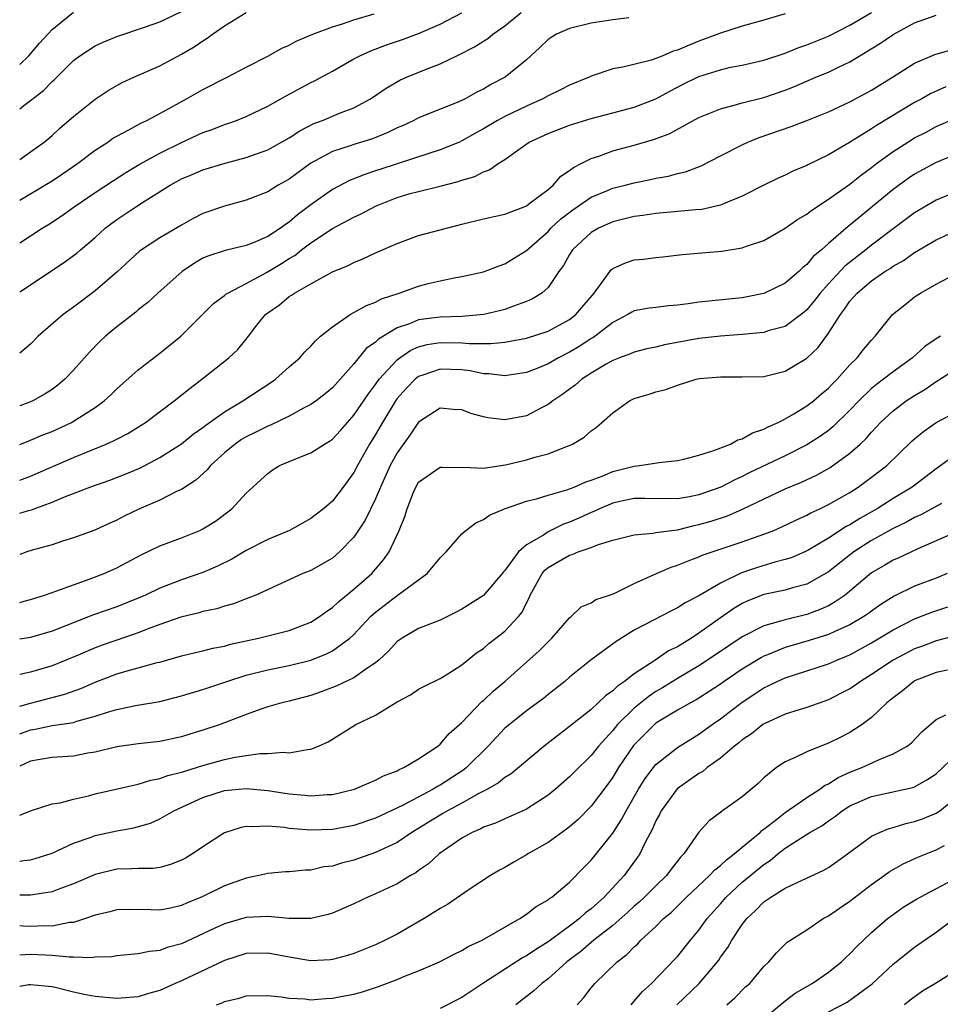
# Model space of a CAD drawing. Units: inches. Extents: x 2589000 to 2592000, y 1521000 to 1524000.
# Drawn here: x 2589000 to 2589085, y 1522309 to 1522400 of the extents above; entities that cross this region are included whole.
import ezdxf

# ---------------------------------------------------------------- set-up
doc = ezdxf.new("R2010")
doc.units = ezdxf.units.IN
doc.header["$MEASUREMENT"] = 0
doc.layers.add('LD25891521_2ft', color=133, linetype='Continuous')

msp = doc.modelspace()

# ---------------------------------------------------------------- linework, layer by layer
at = {"layer": 'LD25891521_2ft'}
for points, elevation in [([(2589000, 1522392.091), (2589000.387, 1522392.387), (2589001, 1522392.836), (2589002.213, 1522393.788), (2589003, 1522394.604), (2589003.215, 1522394.785), (2589005, 1522396.565), (2589005.575, 1522397), (2589007, 1522397.929), (2589007.739, 1522398.261), (2589009, 1522398.794), (2589011.675, 1522399.675), (2589013, 1522400.154), (2589015, 1522401.114)], 8134), ([(2589000, 1522396.176), (2589000.855, 1522397), (2589001.839, 1522398.161), (2589003, 1522399.446), (2589005, 1522401.023)], 8132), ([(2589000, 1522387.391), (2589001, 1522388.076), (2589002.283, 1522389), (2589003, 1522389.592), (2589003.73, 1522390.27), (2589005, 1522391.365), (2589007, 1522392.982), (2589008.21, 1522393.79), (2589009, 1522394.243), (2589009.496, 1522394.504), (2589010.575, 1522395), (2589013, 1522396.062), (2589015, 1522397.136), (2589016.187, 1522397.813), (2589017, 1522398.395), (2589017.385, 1522398.615), (2589017.872, 1522399), (2589019, 1522399.762), (2589021, 1522401.013)], 8136), ([(2589000, 1522360.959), (2589001, 1522361.345), (2589002.16, 1522361.84), (2589003, 1522362.175), (2589004.804, 1522363), (2589005, 1522363.106), (2589007, 1522364.395), (2589007.843, 1522365), (2589008.452, 1522365.548), (2589009, 1522366.106), (2589011, 1522367.894), (2589013, 1522369.426), (2589014.943, 1522371), (2589017.984, 1522374.016), (2589019, 1522374.768), (2589019.117, 1522374.883), (2589019.292, 1522375), (2589021, 1522375.881), (2589022.899, 1522376.899), (2589024.269, 1522377.731), (2589025, 1522378.203), (2589025.507, 1522378.493), (2589026.136, 1522379), (2589027, 1522379.649), (2589029, 1522380.974), (2589031, 1522382.03), (2589031.668, 1522382.332), (2589033, 1522383.056), (2589035, 1522383.86), (2589036.212, 1522384.212), (2589037, 1522384.419), (2589039, 1522384.906), (2589040.663, 1522385.337), (2589041, 1522385.467), (2589042.204, 1522385.797), (2589043, 1522386.227), (2589043.581, 1522386.419), (2589044.38, 1522387), (2589045, 1522387.387), (2589046.409, 1522388.409), (2589047.265, 1522389), (2589049, 1522389.786), (2589051, 1522390.552), (2589053, 1522391.183), (2589055, 1522391.716), (2589057, 1522392.222), (2589059, 1522392.989), (2589060.28, 1522393.72), (2589061.602, 1522394.398), (2589063, 1522395.084), (2589065, 1522395.707), (2589065.926, 1522395.926), (2589067, 1522396.136), (2589069, 1522396.579), (2589071, 1522397.233), (2589072.253, 1522397.747), (2589073, 1522397.994), (2589075, 1522398.804), (2589077, 1522399.84), (2589079, 1522401.012)], 8148), ([(2589000, 1522375.097), (2589004.152, 1522377.848), (2589005, 1522378.468), (2589005.299, 1522378.7), (2589005.631, 1522379), (2589007, 1522380.158), (2589007.94, 1522381), (2589008.533, 1522381.467), (2589009, 1522381.802), (2589010.778, 1522383), (2589011.393, 1522383.393), (2589013.969, 1522385), (2589015, 1522385.577), (2589016.004, 1522385.996), (2589017, 1522386.436), (2589019.047, 1522387.047), (2589021, 1522387.56), (2589023, 1522388.284), (2589025, 1522389.389), (2589025.966, 1522390.034), (2589027.293, 1522390.707), (2589028.094, 1522391), (2589029.661, 1522391.661), (2589031, 1522392.175), (2589032.521, 1522393), (2589033.995, 1522394.005), (2589035.27, 1522394.73), (2589035.86, 1522395), (2589037.787, 1522395.787), (2589039, 1522396.239), (2589040.531, 1522397), (2589040.855, 1522397.145), (2589042.179, 1522397.821), (2589043, 1522398.354), (2589043.403, 1522398.597), (2589043.893, 1522399), (2589045, 1522399.764), (2589046.52, 1522401)], 8142), ([(2589000, 1522379.659), (2589001, 1522380.288), (2589002.092, 1522381), (2589002.661, 1522381.339), (2589003.861, 1522382.139), (2589005.059, 1522383), (2589007, 1522384.318), (2589008.617, 1522385.383), (2589009.838, 1522386.162), (2589011.093, 1522386.907), (2589013, 1522387.964), (2589015, 1522388.964), (2589017, 1522389.879), (2589017.839, 1522390.161), (2589019, 1522390.613), (2589019.297, 1522390.703), (2589020.117, 1522391), (2589021, 1522391.353), (2589023, 1522392.31), (2589024.711, 1522393.289), (2589027, 1522394.511), (2589027.336, 1522394.664), (2589029, 1522395.576), (2589031, 1522396.713), (2589031.533, 1522397), (2589032.551, 1522397.449), (2589034.004, 1522397.996), (2589035.496, 1522398.504), (2589037, 1522399.05), (2589039, 1522399.917), (2589041, 1522400.969)], 8140), ([(2589071, 1522400.886), (2589069, 1522400.29), (2589067, 1522399.727), (2589065, 1522399.095), (2589063, 1522398.356), (2589061.871, 1522397.871), (2589061, 1522397.523), (2589060.592, 1522397.408), (2589059.657, 1522397), (2589059, 1522396.73), (2589058.583, 1522396.582), (2589055.928, 1522395.928), (2589055, 1522395.786), (2589053, 1522395.097), (2589052.809, 1522395), (2589051, 1522394.277), (2589050.163, 1522393.837), (2589049, 1522393.281), (2589048.515, 1522393), (2589047, 1522392.334), (2589045, 1522391.369), (2589044.321, 1522391), (2589043, 1522390.223), (2589042.207, 1522389.793), (2589041, 1522389.099), (2589040.774, 1522389), (2589039, 1522388.273), (2589037.95, 1522387.95), (2589033.503, 1522386.497), (2589033, 1522386.318), (2589031.998, 1522386.002), (2589030.577, 1522385.423), (2589029, 1522384.606), (2589027, 1522383.165), (2589025.763, 1522382.237), (2589025, 1522381.576), (2589024.638, 1522381.362), (2589024.177, 1522381), (2589023, 1522380.23), (2589021.654, 1522379.654), (2589021, 1522379.403), (2589019.053, 1522378.947), (2589017.55, 1522378.45), (2589017, 1522378.219), (2589016.217, 1522377.783), (2589015.055, 1522377), (2589012.823, 1522375), (2589011.885, 1522374.114), (2589011, 1522373.432), (2589010.767, 1522373.233), (2589009, 1522371.875), (2589007.963, 1522371), (2589007.47, 1522370.53), (2589006.478, 1522369.522), (2589005, 1522367.841), (2589004.19, 1522367), (2589003.543, 1522366.457), (2589003, 1522366.069), (2589002.356, 1522365.644), (2589001.211, 1522365), (2589000.847, 1522364.847), (2589000, 1522364.544)], 8146), ([(2589000, 1522383.595), (2589002.344, 1522385), (2589003, 1522385.402), (2589003.965, 1522386.035), (2589005.356, 1522387), (2589007, 1522388.242), (2589008.174, 1522389), (2589008.654, 1522389.346), (2589009, 1522389.554), (2589010.137, 1522390.136), (2589011.245, 1522390.755), (2589011.799, 1522391), (2589013, 1522391.63), (2589015.478, 1522393), (2589017, 1522393.873), (2589019.23, 1522395), (2589021, 1522395.947), (2589023.063, 1522397), (2589024.31, 1522397.69), (2589025, 1522397.976), (2589025.651, 1522398.349), (2589027.202, 1522399), (2589029, 1522399.679), (2589029.945, 1522399.945), (2589031, 1522400.313), (2589032.886, 1522400.886)], 8138), ([(2589000, 1522357.641), (2589001, 1522358.008), (2589005, 1522359.745), (2589008.034, 1522361), (2589008.701, 1522361.299), (2589009, 1522361.467), (2589010.015, 1522361.985), (2589011.265, 1522362.735), (2589011.664, 1522363), (2589014.314, 1522365), (2589015.805, 1522366.195), (2589016.896, 1522367), (2589019.401, 1522369), (2589020.232, 1522369.768), (2589021.132, 1522370.868), (2589022.006, 1522372.006), (2589022.796, 1522373), (2589023, 1522373.172), (2589024.083, 1522373.917), (2589025, 1522374.686), (2589025.2, 1522374.8), (2589025.486, 1522375), (2589027, 1522375.86), (2589029, 1522376.964), (2589030.454, 1522377.546), (2589031, 1522377.843), (2589031.83, 1522378.17), (2589033, 1522378.721), (2589035, 1522379.606), (2589037, 1522380.336), (2589041, 1522381.395), (2589043, 1522381.877), (2589045, 1522382.301), (2589046.788, 1522383), (2589047, 1522383.094), (2589047.354, 1522383.354), (2589049, 1522384.613), (2589049.465, 1522385), (2589050.176, 1522385.824), (2589051, 1522386.357), (2589051.349, 1522386.651), (2589052.071, 1522387), (2589053, 1522387.475), (2589053.697, 1522387.697), (2589055, 1522388.169), (2589057, 1522388.71), (2589058.766, 1522389.234), (2589060.229, 1522389.771), (2589063, 1522391.26), (2589065, 1522392.09), (2589066.466, 1522392.466), (2589067, 1522392.642), (2589069, 1522393.128), (2589071, 1522393.796), (2589071.864, 1522394.136), (2589073.848, 1522395), (2589075, 1522395.47), (2589075.936, 1522395.936), (2589077, 1522396.429), (2589079.847, 1522398.153), (2589081, 1522398.981), (2589083, 1522400.056), (2589085, 1522400.769)], 8150), ([(2589056.497, 1522400.497), (2589055, 1522400.333), (2589053, 1522400.028), (2589051, 1522399.536), (2589049.797, 1522399), (2589049.302, 1522398.698), (2589049, 1522398.492), (2589048.25, 1522397.75), (2589047, 1522396.607), (2589045.017, 1522395), (2589043.68, 1522394.32), (2589043, 1522393.911), (2589042.389, 1522393.611), (2589041.299, 1522393), (2589040.734, 1522392.734), (2589037, 1522391.235), (2589036.551, 1522391), (2589035.488, 1522390.512), (2589035, 1522390.31), (2589034.129, 1522389.87), (2589032.705, 1522389.295), (2589031, 1522388.769), (2589030.64, 1522388.64), (2589029, 1522388.113), (2589027, 1522387.03), (2589025.816, 1522386.184), (2589025, 1522385.568), (2589023.987, 1522385), (2589023, 1522384.384), (2589021, 1522383.604), (2589019, 1522383.067), (2589017, 1522382.372), (2589016.094, 1522381.906), (2589015, 1522381.303), (2589013, 1522380.11), (2589011.121, 1522378.879), (2589009, 1522376.945), (2589007, 1522375.198), (2589005, 1522373.7), (2589004.026, 1522373), (2589001.725, 1522371), (2589001, 1522370.27), (2589000, 1522369.418)], 8144), ([(2589000, 1522354.579), (2589000.828, 1522354.828), (2589001.102, 1522354.898), (2589001.338, 1522355), (2589003, 1522355.619), (2589004.082, 1522356.082), (2589006.497, 1522357), (2589008.357, 1522357.643), (2589009.793, 1522358.207), (2589011.193, 1522358.807), (2589013, 1522359.745), (2589015, 1522361.021), (2589016.096, 1522361.904), (2589017, 1522362.536), (2589017.251, 1522362.749), (2589019, 1522363.991), (2589020.709, 1522365), (2589023.303, 1522366.697), (2589023.738, 1522367), (2589025, 1522368.147), (2589025.99, 1522369), (2589026.45, 1522369.55), (2589027, 1522370.067), (2589027.426, 1522370.574), (2589027.912, 1522371), (2589029, 1522371.872), (2589030.653, 1522373), (2589032.149, 1522373.851), (2589033, 1522374.163), (2589033.545, 1522374.455), (2589035.2, 1522375), (2589037, 1522375.645), (2589037.882, 1522375.882), (2589039, 1522376.144), (2589040.444, 1522376.444), (2589041, 1522376.527), (2589043, 1522376.974), (2589044.464, 1522377.535), (2589045, 1522377.699), (2589047, 1522378.941), (2589049, 1522380.715), (2589049.27, 1522381), (2589050.165, 1522381.835), (2589051.301, 1522382.699), (2589053, 1522383.891), (2589054.5, 1522384.499), (2589055, 1522384.718), (2589056.163, 1522385), (2589057, 1522385.222), (2589058.489, 1522385.511), (2589059, 1522385.639), (2589060.168, 1522385.832), (2589061, 1522386.073), (2589061.754, 1522386.246), (2589063.199, 1522386.801), (2589065, 1522387.706), (2589067, 1522388.747), (2589067.54, 1522389), (2589068.569, 1522389.431), (2589071.562, 1522390.438), (2589073, 1522390.99), (2589075, 1522391.797), (2589077, 1522392.713), (2589079, 1522393.803), (2589079.731, 1522394.269), (2589080.935, 1522395), (2589083, 1522396.302), (2589084.882, 1522397.118), (2589087, 1522397.727)], 8152), ([(2589085.89, 1522394.11), (2589085, 1522393.722), (2589084.51, 1522393.49), (2589083.656, 1522393), (2589083, 1522392.652), (2589079.464, 1522390.535), (2589079, 1522390.214), (2589076.965, 1522388.965), (2589075, 1522387.822), (2589073.104, 1522386.896), (2589073, 1522386.83), (2589071.698, 1522386.302), (2589071, 1522385.935), (2589070.346, 1522385.654), (2589069, 1522385.005), (2589067, 1522383.967), (2589065.265, 1522383.265), (2589065, 1522383.138), (2589063.251, 1522382.749), (2589062.716, 1522382.716), (2589059, 1522382.386), (2589057.803, 1522382.197), (2589057, 1522382.092), (2589056.136, 1522381.864), (2589055, 1522381.601), (2589053.681, 1522381), (2589053, 1522380.601), (2589051.272, 1522379), (2589051, 1522378.571), (2589050.441, 1522377.559), (2589050.014, 1522377), (2589049, 1522375.523), (2589048.421, 1522375), (2589047.552, 1522374.448), (2589047, 1522374.21), (2589045.795, 1522373.795), (2589045, 1522373.48), (2589044.627, 1522373.373), (2589043.059, 1522373), (2589041, 1522372.828), (2589039, 1522372.771), (2589038.725, 1522372.725), (2589037, 1522372.508), (2589036.143, 1522372.143), (2589035, 1522371.767), (2589033.269, 1522370.731), (2589033, 1522370.451), (2589032.146, 1522369.854), (2589031, 1522368.446), (2589029, 1522366.2), (2589028.343, 1522365.657), (2589027.486, 1522365), (2589027, 1522364.657), (2589026.316, 1522364.316), (2589025, 1522363.595), (2589023.249, 1522362.751), (2589023, 1522362.664), (2589021.902, 1522362.098), (2589021, 1522361.666), (2589020.585, 1522361.415), (2589019.992, 1522361), (2589019, 1522360.17), (2589017.704, 1522359), (2589017.389, 1522358.611), (2589016.336, 1522357.664), (2589015, 1522356.788), (2589014.62, 1522356.62), (2589013, 1522355.804), (2589011.046, 1522354.954), (2589009.696, 1522354.304), (2589009, 1522353.932), (2589008.348, 1522353.652), (2589006.974, 1522353.026), (2589005, 1522352.29), (2589003.983, 1522351.983), (2589003, 1522351.646), (2589001.153, 1522351.153), (2589000.653, 1522351), (2589000, 1522350.764)], 8154), ([(2589000, 1522346.305), (2589000.429, 1522346.429), (2589001, 1522346.578), (2589002.308, 1522347), (2589003, 1522347.248), (2589003.358, 1522347.358), (2589005, 1522347.962), (2589006.459, 1522348.459), (2589007.843, 1522349), (2589009, 1522349.528), (2589011.266, 1522350.734), (2589013, 1522351.569), (2589015, 1522352.307), (2589016.718, 1522353), (2589017, 1522353.135), (2589018.145, 1522353.855), (2589019.669, 1522355), (2589021, 1522356.441), (2589023, 1522358.281), (2589023.425, 1522358.575), (2589024.094, 1522359), (2589025.66, 1522359.66), (2589027, 1522360.171), (2589028.274, 1522361), (2589028.741, 1522361.259), (2589029, 1522361.442), (2589029.747, 1522362.254), (2589030.392, 1522363), (2589031, 1522363.664), (2589032.335, 1522365.665), (2589033, 1522366.505), (2589033.198, 1522366.802), (2589033.352, 1522367), (2589035, 1522368.795), (2589035.264, 1522369), (2589036.289, 1522369.712), (2589037, 1522370.011), (2589037.783, 1522370.217), (2589039, 1522370.414), (2589041, 1522370.391), (2589041.672, 1522370.328), (2589043, 1522370.332), (2589043.682, 1522370.319), (2589045, 1522370.453), (2589045.479, 1522370.522), (2589047, 1522370.817), (2589049, 1522371.471), (2589051, 1522372.548), (2589051.591, 1522373), (2589053.271, 1522375), (2589054.118, 1522376.118), (2589054.733, 1522377), (2589054.853, 1522377.147), (2589055, 1522377.262), (2589056.187, 1522377.813), (2589057, 1522378.081), (2589057.849, 1522378.151), (2589059, 1522378.308), (2589059.645, 1522378.355), (2589061.434, 1522378.566), (2589063.261, 1522378.739), (2589065.112, 1522378.888), (2589067, 1522379.196), (2589067.319, 1522379.319), (2589069, 1522379.885), (2589071, 1522381.012), (2589072.166, 1522381.834), (2589073, 1522382.323), (2589073.369, 1522382.631), (2589075, 1522383.702), (2589077, 1522385.101), (2589078.057, 1522385.944), (2589079, 1522386.623), (2589079.472, 1522387), (2589081, 1522388.13), (2589082.357, 1522389), (2589083, 1522389.387), (2589084.072, 1522389.928), (2589085, 1522390.424), (2589087, 1522391.295)], 8156), ([(2589087, 1522387.923), (2589085, 1522387.099), (2589083, 1522386.028), (2589082.391, 1522385.61), (2589081, 1522384.591), (2589077, 1522381.289), (2589076.833, 1522381.167), (2589075, 1522379.58), (2589074.352, 1522379), (2589073.602, 1522378.398), (2589073, 1522377.645), (2589072.628, 1522377.372), (2589072.256, 1522377), (2589071, 1522375.928), (2589069, 1522374.966), (2589067, 1522374.561), (2589063, 1522374.147), (2589061.987, 1522373.987), (2589061, 1522373.864), (2589060.181, 1522373.819), (2589059, 1522373.669), (2589058.389, 1522373.611), (2589057, 1522373.357), (2589056.767, 1522373.233), (2589056.411, 1522373), (2589055, 1522372.275), (2589053.366, 1522371), (2589053.15, 1522370.85), (2589053, 1522370.772), (2589051.938, 1522370.062), (2589051, 1522369.522), (2589049.959, 1522369), (2589049, 1522368.446), (2589048.044, 1522368.044), (2589047, 1522367.63), (2589045, 1522367.314), (2589043.506, 1522367.506), (2589043, 1522367.518), (2589041.786, 1522367.786), (2589041, 1522367.874), (2589039, 1522367.953), (2589037.391, 1522367.391), (2589037, 1522367.27), (2589036.663, 1522367), (2589035.85, 1522366.15), (2589035, 1522365.208), (2589034.909, 1522365.091), (2589033.633, 1522363), (2589033, 1522361.893), (2589032.445, 1522361), (2589031.32, 1522359), (2589031, 1522358.366), (2589029.988, 1522357), (2589029, 1522355.7), (2589028.186, 1522355), (2589027.515, 1522354.485), (2589027, 1522354.103), (2589025.009, 1522353), (2589023, 1522352.151), (2589021, 1522351.121), (2589019.671, 1522350.329), (2589018.338, 1522349.663), (2589017, 1522349.082), (2589015, 1522348.401), (2589013, 1522347.635), (2589011.676, 1522347), (2589011, 1522346.711), (2589009, 1522345.918), (2589006.844, 1522345.156), (2589003, 1522343.665), (2589001, 1522343.074), (2589000, 1522342.897)], 8158), ([(2589087, 1522384.457), (2589085, 1522383.601), (2589083, 1522382.434), (2589081, 1522380.948), (2589079, 1522379.426), (2589078.476, 1522379), (2589076.516, 1522377.484), (2589075, 1522375.864), (2589074.228, 1522375), (2589073.706, 1522374.295), (2589073, 1522373.449), (2589072.759, 1522373.241), (2589071, 1522371.91), (2589069.518, 1522371.518), (2589069, 1522371.344), (2589067, 1522371.141), (2589065, 1522371.011), (2589063, 1522370.783), (2589059.814, 1522370.186), (2589059, 1522369.995), (2589058.176, 1522369.824), (2589057, 1522369.531), (2589056.633, 1522369.367), (2589055.639, 1522369), (2589055, 1522368.74), (2589054.392, 1522368.391), (2589053, 1522367.558), (2589052.131, 1522367), (2589051.531, 1522366.469), (2589051, 1522366.088), (2589050.385, 1522365.615), (2589049.447, 1522365), (2589049, 1522364.657), (2589048.33, 1522364.33), (2589047, 1522363.621), (2589045, 1522363.249), (2589043.427, 1522363.428), (2589043, 1522363.513), (2589041.831, 1522363.831), (2589041, 1522364.159), (2589040.206, 1522364.206), (2589039, 1522364.327), (2589037, 1522363.041), (2589036.183, 1522361.817), (2589035, 1522360.197), (2589034.353, 1522359), (2589033.45, 1522357), (2589033, 1522355.916), (2589032.053, 1522353.947), (2589031, 1522352.353), (2589029.67, 1522351), (2589029, 1522350.425), (2589027, 1522349.291), (2589026.274, 1522349), (2589021.905, 1522347), (2589021.265, 1522346.735), (2589021, 1522346.657), (2589019.817, 1522346.183), (2589019, 1522345.969), (2589018.276, 1522345.724), (2589017, 1522345.463), (2589016.646, 1522345.354), (2589014.96, 1522344.96), (2589013, 1522344.266), (2589011.828, 1522343.828), (2589011, 1522343.492), (2589007.656, 1522342.344), (2589007, 1522342.105), (2589005.427, 1522341.427), (2589003, 1522340.44), (2589001, 1522339.86), (2589000, 1522339.644)], 8160), ([(2589000, 1522336.708), (2589001, 1522336.992), (2589004.196, 1522337.804), (2589005.662, 1522338.338), (2589007, 1522338.933), (2589009, 1522339.685), (2589009.981, 1522339.98), (2589011, 1522340.242), (2589012.735, 1522340.735), (2589013, 1522340.794), (2589015, 1522341.354), (2589016.312, 1522341.688), (2589017, 1522341.833), (2589017.918, 1522342.082), (2589019, 1522342.277), (2589019.559, 1522342.441), (2589022.136, 1522343), (2589025, 1522343.723), (2589026.188, 1522344.188), (2589027, 1522344.487), (2589027.811, 1522345), (2589028.482, 1522345.518), (2589029, 1522345.843), (2589029.591, 1522346.409), (2589031, 1522347.546), (2589032.654, 1522349), (2589032.822, 1522349.178), (2589033.746, 1522350.254), (2589034.258, 1522351), (2589035.183, 1522353), (2589035.728, 1522354.272), (2589035.943, 1522355), (2589036.528, 1522356.528), (2589036.728, 1522357), (2589037, 1522357.457), (2589039, 1522358.845), (2589039.135, 1522358.865), (2589041, 1522358.824), (2589041.158, 1522358.842), (2589043, 1522358.752), (2589043.196, 1522358.804), (2589045.07, 1522359.07), (2589047, 1522359.546), (2589047.79, 1522359.79), (2589049, 1522360.106), (2589050.818, 1522360.818), (2589051, 1522360.875), (2589051.26, 1522361), (2589052.36, 1522361.64), (2589053, 1522362.217), (2589053.469, 1522362.531), (2589055, 1522363.907), (2589056.56, 1522365), (2589057, 1522365.216), (2589058.38, 1522365.62), (2589059, 1522365.847), (2589059.932, 1522366.069), (2589061, 1522366.467), (2589062.752, 1522367), (2589063.061, 1522367.061), (2589065, 1522367.239), (2589067, 1522367.222), (2589069, 1522367.273), (2589071, 1522367.751), (2589073, 1522368.953), (2589074.04, 1522369.96), (2589075, 1522371.29), (2589076.112, 1522373), (2589076.509, 1522373.491), (2589077, 1522374.237), (2589077.667, 1522375), (2589079, 1522376.128), (2589080.242, 1522377), (2589080.716, 1522377.284), (2589081, 1522377.496), (2589081.969, 1522378.031), (2589083, 1522378.754), (2589085, 1522379.924), (2589087, 1522380.866)], 8162), ([(2589000, 1522334.139), (2589001, 1522334.514), (2589001.422, 1522334.578), (2589003, 1522334.92), (2589005, 1522335.196), (2589005.298, 1522335.298), (2589007, 1522335.761), (2589008.146, 1522336.146), (2589009, 1522336.395), (2589010.746, 1522336.746), (2589013, 1522337.14), (2589015, 1522337.653), (2589017, 1522338.26), (2589019.199, 1522339), (2589021, 1522339.567), (2589023, 1522340.071), (2589025, 1522340.455), (2589027, 1522340.953), (2589028.461, 1522341.539), (2589029, 1522341.825), (2589030.616, 1522343), (2589031, 1522343.345), (2589032.537, 1522345), (2589033, 1522345.428), (2589035, 1522346.962), (2589037.787, 1522349), (2589039, 1522350.459), (2589039.565, 1522351), (2589041, 1522352.661), (2589041.37, 1522353), (2589042.299, 1522353.701), (2589043, 1522354), (2589043.584, 1522354.416), (2589044.949, 1522355), (2589047, 1522355.702), (2589047.926, 1522355.926), (2589049, 1522356.272), (2589050.75, 1522356.75), (2589051.412, 1522357), (2589052.513, 1522357.487), (2589053, 1522357.644), (2589054.027, 1522358.027), (2589055, 1522358.446), (2589057, 1522358.952), (2589057.469, 1522359), (2589059.297, 1522359.297), (2589061, 1522359.482), (2589061.609, 1522359.609), (2589063, 1522359.973), (2589064.387, 1522360.387), (2589065.909, 1522361), (2589066.617, 1522361.383), (2589067, 1522361.468), (2589067.975, 1522362.025), (2589069, 1522362.37), (2589069.407, 1522362.593), (2589070.347, 1522363), (2589071, 1522363.334), (2589071.796, 1522363.796), (2589073, 1522364.53), (2589073.611, 1522365), (2589074.354, 1522365.646), (2589075, 1522366.177), (2589075.397, 1522366.602), (2589075.812, 1522367), (2589077, 1522368.329), (2589077.684, 1522369), (2589078.25, 1522369.75), (2589079, 1522370.634), (2589079.344, 1522371), (2589080.956, 1522373), (2589082.079, 1522373.921), (2589083, 1522374.634), (2589083.541, 1522375), (2589085, 1522375.837), (2589086.76, 1522376.76)], 8164), ([(2589085.4, 1522371), (2589085.145, 1522370.855), (2589085, 1522370.745), (2589083.944, 1522370.056), (2589082.802, 1522369), (2589081, 1522367.699), (2589080.125, 1522367), (2589079.467, 1522366.533), (2589079, 1522366.147), (2589077.811, 1522365), (2589077, 1522364.14), (2589075.409, 1522362.591), (2589075, 1522362.269), (2589074.267, 1522361.733), (2589073, 1522360.919), (2589071, 1522359.921), (2589067.657, 1522358.343), (2589067, 1522357.997), (2589066.309, 1522357.691), (2589065.025, 1522357), (2589063, 1522356.284), (2589062.112, 1522356.112), (2589061, 1522355.926), (2589057.963, 1522355.963), (2589057, 1522355.948), (2589055.669, 1522355.669), (2589055, 1522355.512), (2589053.774, 1522355), (2589053.256, 1522354.744), (2589053, 1522354.653), (2589051.871, 1522354.129), (2589051, 1522353.752), (2589050.438, 1522353.562), (2589049, 1522352.857), (2589048.564, 1522352.563), (2589047, 1522351.653), (2589046.252, 1522351), (2589045, 1522349.286), (2589044.855, 1522349.145), (2589044.758, 1522349), (2589043, 1522346.963), (2589041, 1522345.693), (2589040.554, 1522345.446), (2589039, 1522344.678), (2589037, 1522343.887), (2589035.457, 1522343), (2589035, 1522342.683), (2589034.203, 1522341.797), (2589033.338, 1522341), (2589033, 1522340.716), (2589032.184, 1522340.184), (2589031, 1522339.336), (2589029.418, 1522338.583), (2589027.967, 1522338.033), (2589027, 1522337.69), (2589025, 1522337.153), (2589024.312, 1522337), (2589023, 1522336.634), (2589022.462, 1522336.462), (2589021, 1522335.94), (2589018.58, 1522335), (2589017, 1522334.463), (2589015.869, 1522334.131), (2589015, 1522333.851), (2589013, 1522333.429), (2589011, 1522333.2), (2589009, 1522332.926), (2589007, 1522332.445), (2589006.334, 1522332.334), (2589005, 1522332.068), (2589003, 1522331.932), (2589001.729, 1522331.729), (2589001, 1522331.588), (2589000, 1522331.151)], 8166), ([(2589000, 1522326.587), (2589001, 1522327.003), (2589003, 1522327.633), (2589003.753, 1522327.753), (2589005, 1522328.093), (2589006.393, 1522328.393), (2589007, 1522328.558), (2589011, 1522329.483), (2589012.151, 1522329.849), (2589013, 1522329.989), (2589013.732, 1522330.268), (2589015, 1522330.567), (2589015.317, 1522330.683), (2589017, 1522331.194), (2589019, 1522331.765), (2589019.984, 1522331.984), (2589021, 1522332.141), (2589022.306, 1522332.306), (2589023, 1522332.298), (2589024.42, 1522332.42), (2589025, 1522332.367), (2589026.697, 1522332.697), (2589027, 1522332.704), (2589027.719, 1522333), (2589028.595, 1522333.405), (2589031.163, 1522335), (2589033, 1522335.85), (2589035, 1522337.098), (2589036.255, 1522337.745), (2589037, 1522338.264), (2589037.473, 1522338.527), (2589039, 1522339.275), (2589039.695, 1522339.696), (2589041, 1522340.527), (2589042.371, 1522341.63), (2589043, 1522342.05), (2589043.499, 1522342.501), (2589044.173, 1522343), (2589045, 1522343.648), (2589046.253, 1522345), (2589046.587, 1522345.412), (2589047, 1522346.275), (2589047.256, 1522346.744), (2589047.352, 1522347), (2589048.442, 1522349), (2589048.696, 1522349.305), (2589049, 1522349.561), (2589051, 1522350.713), (2589051.242, 1522350.758), (2589051.806, 1522351), (2589053, 1522351.394), (2589053.688, 1522351.688), (2589055, 1522352.074), (2589057, 1522352.59), (2589058.723, 1522352.723), (2589059, 1522352.789), (2589060.487, 1522353), (2589061, 1522353.056), (2589062.554, 1522353.446), (2589063, 1522353.526), (2589064.136, 1522353.864), (2589065.642, 1522354.359), (2589067.041, 1522354.959), (2589071, 1522356.837), (2589072.52, 1522357.479), (2589073.889, 1522358.112), (2589075.168, 1522358.832), (2589077, 1522360.148), (2589077.953, 1522361), (2589078.491, 1522361.509), (2589079, 1522362.103), (2589079.443, 1522362.557), (2589079.839, 1522363), (2589081, 1522364.079), (2589082.222, 1522365), (2589083, 1522365.51), (2589083.945, 1522366.055), (2589085, 1522366.795), (2589087, 1522368.069)], 8168), ([(2589000, 1522322.319), (2589000.383, 1522322.384), (2589001, 1522322.449), (2589001.438, 1522322.562), (2589003, 1522323.081), (2589005, 1522323.986), (2589006.525, 1522324.525), (2589007, 1522324.714), (2589009, 1522325.146), (2589010.584, 1522325.416), (2589012.136, 1522325.863), (2589013, 1522326.247), (2589014.29, 1522327), (2589017, 1522328.227), (2589019, 1522328.868), (2589021, 1522329.054), (2589023, 1522328.884), (2589025, 1522328.576), (2589026.455, 1522328.455), (2589027, 1522328.391), (2589028.501, 1522328.501), (2589029, 1522328.517), (2589031.061, 1522329), (2589032.396, 1522329.604), (2589033, 1522329.833), (2589033.752, 1522330.248), (2589035, 1522330.712), (2589035.179, 1522330.821), (2589035.627, 1522331), (2589037, 1522331.815), (2589038.781, 1522333), (2589039, 1522333.173), (2589039.84, 1522334.16), (2589041, 1522335.197), (2589042.866, 1522337.134), (2589043, 1522337.237), (2589043.909, 1522338.091), (2589044.982, 1522339), (2589048.181, 1522341.819), (2589049, 1522342.673), (2589049.361, 1522343), (2589051, 1522344.889), (2589051.152, 1522345), (2589052.083, 1522345.917), (2589053, 1522346.274), (2589053.424, 1522346.576), (2589054.699, 1522347), (2589055.182, 1522347.182), (2589057, 1522348.063), (2589059.045, 1522349), (2589060.406, 1522349.595), (2589061, 1522349.781), (2589062.255, 1522350.256), (2589063, 1522350.556), (2589063.301, 1522350.699), (2589067, 1522351.944), (2589069, 1522352.642), (2589069.936, 1522353), (2589070.69, 1522353.31), (2589072.036, 1522353.964), (2589073, 1522354.403), (2589073.374, 1522354.626), (2589074.205, 1522355), (2589075, 1522355.382), (2589077, 1522356.521), (2589077.761, 1522357), (2589079.622, 1522358.378), (2589080.406, 1522359), (2589082.747, 1522361.253), (2589083, 1522361.486), (2589083.824, 1522362.176), (2589085.01, 1522362.99), (2589087, 1522364.05)], 8170), ([(2589087, 1522360.156), (2589085, 1522358.694), (2589082.783, 1522357), (2589081, 1522355.941), (2589079.524, 1522355), (2589077.903, 1522354.096), (2589077, 1522353.517), (2589076.653, 1522353.347), (2589075, 1522352.279), (2589073.182, 1522351.182), (2589072.825, 1522351), (2589071.543, 1522350.456), (2589071, 1522350.283), (2589070.043, 1522350.043), (2589068.431, 1522349.569), (2589066.952, 1522349.048), (2589065, 1522348.104), (2589063, 1522346.935), (2589061.708, 1522346.293), (2589061, 1522345.805), (2589060.452, 1522345.548), (2589057, 1522343.747), (2589055.307, 1522342.693), (2589053, 1522340.983), (2589051, 1522339.382), (2589050.547, 1522339), (2589049, 1522337.777), (2589048.579, 1522337.421), (2589047, 1522336.26), (2589045.415, 1522335), (2589045, 1522334.645), (2589044.191, 1522333.808), (2589043.442, 1522333), (2589041.449, 1522331), (2589041.199, 1522330.801), (2589039, 1522329.384), (2589038.743, 1522329.257), (2589038.334, 1522329), (2589035.503, 1522327.502), (2589033, 1522326.308), (2589031, 1522325.643), (2589029, 1522325.266), (2589027, 1522325.198), (2589025, 1522325.373), (2589024.56, 1522325.44), (2589023, 1522325.579), (2589021.499, 1522325.499), (2589021, 1522325.534), (2589020.538, 1522325.462), (2589019, 1522324.954), (2589017, 1522323.668), (2589016.022, 1522323), (2589015.383, 1522322.617), (2589015, 1522322.411), (2589013.99, 1522322.01), (2589013, 1522321.752), (2589012.338, 1522321.663), (2589011, 1522321.661), (2589010.386, 1522321.614), (2589009, 1522321.589), (2589007, 1522321.105), (2589005, 1522320.235), (2589003.799, 1522319.8), (2589003, 1522319.483), (2589001.214, 1522319.214), (2589001, 1522319.164), (2589000, 1522319.181)], 8172), ([(2589085.48, 1522355.48), (2589083.57, 1522354.43), (2589083, 1522354.19), (2589082.238, 1522353.762), (2589081, 1522353.183), (2589079, 1522352.049), (2589077.345, 1522351), (2589075, 1522349.162), (2589073, 1522348.013), (2589071.675, 1522347.675), (2589071, 1522347.466), (2589069, 1522347.064), (2589067.529, 1522346.471), (2589067, 1522346.225), (2589066.234, 1522345.765), (2589065, 1522344.898), (2589063, 1522343.459), (2589062.292, 1522343), (2589061, 1522342.213), (2589060.179, 1522341.821), (2589058.985, 1522340.985), (2589057, 1522339.697), (2589056.094, 1522339), (2589055.433, 1522338.567), (2589055, 1522338.12), (2589054.334, 1522337.665), (2589053.66, 1522337), (2589053, 1522336.402), (2589051, 1522334.81), (2589048.641, 1522333), (2589045.572, 1522330.428), (2589045, 1522330.088), (2589044.408, 1522329.592), (2589043.39, 1522329), (2589042.591, 1522328.591), (2589041, 1522327.708), (2589039.674, 1522327), (2589039.257, 1522326.743), (2589039, 1522326.606), (2589036.363, 1522325), (2589035, 1522324.075), (2589033, 1522323.12), (2589031, 1522322.417), (2589029.858, 1522322.142), (2589029, 1522321.878), (2589028.21, 1522321.79), (2589027, 1522321.502), (2589026.494, 1522321.506), (2589025, 1522321.336), (2589024.666, 1522321.334), (2589023, 1522321.199), (2589022.166, 1522321), (2589021, 1522320.769), (2589019, 1522320.05), (2589016.848, 1522319), (2589015.537, 1522318.463), (2589015, 1522318.21), (2589013.984, 1522317.983), (2589013, 1522317.789), (2589012.172, 1522317.828), (2589010.158, 1522317.842), (2589009, 1522317.825), (2589008.357, 1522317.643), (2589007, 1522317.327), (2589006.097, 1522317), (2589005, 1522316.656), (2589004.635, 1522316.635), (2589003, 1522316.31), (2589002.326, 1522316.326), (2589001, 1522316.279), (2589000.308, 1522316.308), (2589000, 1522316.333)], 8174), ([(2589089, 1522353.781), (2589083.299, 1522351.299), (2589081.539, 1522350.461), (2589081, 1522350.23), (2589080.237, 1522349.763), (2589079, 1522349.048), (2589077, 1522347.36), (2589076.546, 1522347), (2589075.638, 1522346.362), (2589075, 1522346.016), (2589074.306, 1522345.694), (2589073, 1522345.198), (2589071, 1522344.716), (2589070.565, 1522344.565), (2589069, 1522344.157), (2589067, 1522343.117), (2589064.544, 1522341.456), (2589063, 1522340.447), (2589061, 1522339.273), (2589059.604, 1522338.396), (2589059, 1522338.05), (2589058.364, 1522337.636), (2589057, 1522336.516), (2589055.448, 1522335), (2589055, 1522334.45), (2589053.67, 1522333), (2589053, 1522332.129), (2589051.417, 1522330.583), (2589051, 1522330.141), (2589049.68, 1522329), (2589049, 1522328.448), (2589047, 1522327.147), (2589045, 1522326.259), (2589044.139, 1522325.861), (2589043, 1522325.479), (2589042.694, 1522325.306), (2589041.957, 1522325), (2589041, 1522324.463), (2589038.9, 1522323), (2589037.911, 1522322.089), (2589037, 1522321.462), (2589036.738, 1522321.262), (2589036.251, 1522321), (2589035, 1522320.243), (2589033, 1522319.298), (2589032.282, 1522319), (2589031, 1522318.375), (2589029, 1522317.523), (2589028.606, 1522317.394), (2589026.988, 1522317.012), (2589024.996, 1522317.004), (2589023, 1522317.195), (2589021, 1522317.104), (2589019, 1522316.533), (2589018.105, 1522316.105), (2589015, 1522314.674), (2589013.688, 1522314.312), (2589013, 1522314.057), (2589012.033, 1522313.967), (2589011, 1522313.729), (2589010.316, 1522313.684), (2589009, 1522313.543), (2589008.536, 1522313.464), (2589007, 1522313.415), (2589006.644, 1522313.356), (2589005, 1522313.445), (2589004.577, 1522313.423), (2589003, 1522313.59), (2589002.398, 1522313.602), (2589001, 1522313.674), (2589000, 1522313.617)], 8176), ([(2589086.019, 1522349), (2589085, 1522348.577), (2589083, 1522347.832), (2589081.096, 1522346.905), (2589079.869, 1522346.131), (2589079, 1522345.516), (2589078.708, 1522345.291), (2589078.28, 1522345), (2589077, 1522344.244), (2589075.648, 1522343.649), (2589075, 1522343.336), (2589073.225, 1522342.776), (2589071, 1522342.135), (2589069.519, 1522341.519), (2589069, 1522341.326), (2589068.783, 1522341.218), (2589067, 1522340.134), (2589065.343, 1522339), (2589065, 1522338.75), (2589063.951, 1522338.05), (2589063, 1522337.442), (2589062.727, 1522337.273), (2589062.197, 1522337), (2589061, 1522336.317), (2589059, 1522335.115), (2589058.861, 1522335), (2589056.94, 1522333.06), (2589055.546, 1522331), (2589055, 1522330.11), (2589054.538, 1522329.462), (2589053, 1522327.432), (2589051.795, 1522326.205), (2589051, 1522325.503), (2589050.717, 1522325.283), (2589049, 1522324.058), (2589047.129, 1522323), (2589047, 1522322.914), (2589045.779, 1522322.221), (2589045, 1522321.746), (2589044.509, 1522321.491), (2589043.679, 1522321), (2589041.694, 1522319.694), (2589039.69, 1522318.309), (2589039, 1522317.929), (2589037.505, 1522317), (2589035, 1522315.573), (2589033.908, 1522315), (2589033, 1522314.587), (2589031, 1522313.783), (2589030.402, 1522313.598), (2589029, 1522313.204), (2589028.816, 1522313.184), (2589027, 1522313.088), (2589025, 1522313.418), (2589023, 1522313.813), (2589021, 1522313.776), (2589019, 1522313.133), (2589015, 1522311.236), (2589014.425, 1522311), (2589013, 1522310.348), (2589011.953, 1522310.047), (2589011, 1522309.741), (2589009, 1522309.588), (2589007, 1522309.786), (2589005.971, 1522309.971), (2589005, 1522310.187), (2589003.403, 1522310.598), (2589003, 1522310.673), (2589001, 1522310.863), (2589000.853, 1522310.853), (2589000, 1522310.723)], 8178), ([(2589018.261, 1522309), (2589018.788, 1522309.212), (2589019, 1522309.316), (2589020.36, 1522309.64), (2589021, 1522309.846), (2589023, 1522309.885), (2589024.244, 1522309.756), (2589025, 1522309.627), (2589026.438, 1522309.562), (2589027, 1522309.489), (2589028.407, 1522309.593), (2589029, 1522309.619), (2589029.788, 1522309.789), (2589031, 1522310.008), (2589031.792, 1522310.208), (2589033.288, 1522310.712), (2589035, 1522311.364), (2589035.624, 1522311.624), (2589037, 1522312.154), (2589038.922, 1522313), (2589040.28, 1522313.72), (2589041, 1522314.061), (2589041.585, 1522314.415), (2589042.891, 1522315), (2589046.392, 1522317), (2589047, 1522317.41), (2589047.884, 1522318.116), (2589049, 1522318.743), (2589049.134, 1522318.866), (2589049.357, 1522319), (2589051, 1522320.396), (2589052.281, 1522321.719), (2589053, 1522322.436), (2589055, 1522324.938), (2589055.817, 1522326.183), (2589056.234, 1522327), (2589057.378, 1522329), (2589058.005, 1522329.995), (2589058.769, 1522331), (2589059, 1522331.281), (2589061, 1522332.879), (2589063, 1522334.098), (2589064.234, 1522335), (2589065, 1522335.53), (2589067, 1522337.081), (2589068.17, 1522337.83), (2589069, 1522338.388), (2589069.428, 1522338.572), (2589070.256, 1522339), (2589071, 1522339.339), (2589075, 1522340.62), (2589075.841, 1522341), (2589076.676, 1522341.324), (2589077, 1522341.468), (2589079, 1522342.566), (2589081, 1522343.772), (2589083, 1522344.796), (2589084.59, 1522345.41), (2589086.088, 1522345.911)], 8180), ([(2589087, 1522343.288), (2589085, 1522342.752), (2589083.728, 1522342.272), (2589083, 1522342.017), (2589081, 1522340.961), (2589079, 1522339.622), (2589077.973, 1522339), (2589077.416, 1522338.584), (2589077, 1522338.316), (2589076.137, 1522337.863), (2589075, 1522337.298), (2589073, 1522336.571), (2589072.394, 1522336.394), (2589071, 1522335.944), (2589069.107, 1522335.107), (2589068.916, 1522335), (2589067.855, 1522334.145), (2589067, 1522333.57), (2589066.698, 1522333.302), (2589066.305, 1522333), (2589065, 1522331.877), (2589063.763, 1522331), (2589063.347, 1522330.653), (2589063, 1522330.47), (2589060.968, 1522329.032), (2589059.479, 1522327), (2589059.329, 1522326.671), (2589059, 1522326.054), (2589058.687, 1522325.313), (2589057.987, 1522323.987), (2589057.519, 1522323), (2589057.31, 1522322.691), (2589056.054, 1522321), (2589054.195, 1522319), (2589053, 1522317.925), (2589052.468, 1522317.532), (2589051.918, 1522317), (2589051, 1522316.307), (2589049, 1522314.851), (2589047.853, 1522314.147), (2589047, 1522313.539), (2589046.644, 1522313.356), (2589042.941, 1522311), (2589041, 1522309.685), (2589039, 1522308.672)], 8182), ([(2589086.052, 1522340.052), (2589085, 1522339.824), (2589083, 1522339.051), (2589082.914, 1522339), (2589081.865, 1522338.135), (2589081, 1522337.485), (2589080.743, 1522337.257), (2589080.409, 1522337), (2589079, 1522335.641), (2589078.118, 1522335), (2589077, 1522334.267), (2589076.169, 1522333.831), (2589075, 1522333.256), (2589074.302, 1522333), (2589073, 1522332.475), (2589071.931, 1522331.931), (2589071, 1522331.535), (2589070.187, 1522331), (2589069, 1522330.045), (2589068.475, 1522329.525), (2589067, 1522328.3), (2589065.193, 1522327), (2589065.07, 1522326.931), (2589065, 1522326.854), (2589063.93, 1522326.07), (2589063, 1522325.02), (2589061.604, 1522323), (2589061.289, 1522322.711), (2589060.41, 1522321.59), (2589059.984, 1522321), (2589059, 1522320.048), (2589057.958, 1522319), (2589057.462, 1522318.538), (2589057, 1522318.149), (2589056.402, 1522317.598), (2589055, 1522316.379), (2589053.253, 1522315), (2589052.042, 1522313.958), (2589050.744, 1522313), (2589049, 1522311.425), (2589048.417, 1522311), (2589047.696, 1522310.304), (2589047, 1522309.78), (2589046.014, 1522309)], 8184), ([(2589051.709, 1522309), (2589052.32, 1522309.68), (2589053, 1522310.601), (2589053.326, 1522311), (2589055.407, 1522313), (2589056.318, 1522313.682), (2589057, 1522314.39), (2589057.323, 1522314.677), (2589057.62, 1522315), (2589059, 1522316.264), (2589059.721, 1522317), (2589060.414, 1522317.586), (2589061.838, 1522319), (2589063.984, 1522321), (2589064.462, 1522321.538), (2589065, 1522321.929), (2589065.542, 1522322.457), (2589066.272, 1522323), (2589067, 1522323.628), (2589068.658, 1522325), (2589068.821, 1522325.179), (2589069, 1522325.29), (2589070.216, 1522326.216), (2589071, 1522326.835), (2589073, 1522328.244), (2589074.194, 1522329), (2589074.651, 1522329.349), (2589075, 1522329.499), (2589075.913, 1522330.087), (2589077, 1522330.567), (2589078.091, 1522331), (2589079.801, 1522331.801), (2589081, 1522332.268), (2589082.321, 1522333), (2589082.705, 1522333.295), (2589083.666, 1522334.334), (2589085, 1522335.459), (2589085.907, 1522335.907)], 8186), ([(2589056.696, 1522309), (2589056.826, 1522309.174), (2589057, 1522309.341), (2589057.75, 1522310.249), (2589058.581, 1522311), (2589060.764, 1522313.236), (2589061, 1522313.498), (2589062.218, 1522315), (2589063, 1522315.937), (2589063.759, 1522317), (2589065, 1522318.387), (2589065.529, 1522319), (2589067, 1522320.369), (2589069, 1522322.032), (2589069.602, 1522322.398), (2589070.317, 1522323), (2589071, 1522323.522), (2589072.524, 1522324.524), (2589073.291, 1522325), (2589074.384, 1522325.616), (2589075, 1522326.072), (2589075.569, 1522326.431), (2589076.285, 1522327), (2589077, 1522327.448), (2589079, 1522328.339), (2589082.837, 1522329.162), (2589083, 1522329.222), (2589084.144, 1522329.855), (2589085, 1522330.424), (2589087, 1522332.339)], 8188), ([(2589060.936, 1522309), (2589063.004, 1522310.996), (2589064.711, 1522313), (2589064.835, 1522313.165), (2589065, 1522313.417), (2589065.673, 1522314.327), (2589066.038, 1522315), (2589067, 1522316.46), (2589067.423, 1522317), (2589068.242, 1522317.758), (2589069, 1522318.551), (2589069.665, 1522319), (2589071, 1522319.821), (2589072.582, 1522320.582), (2589074.529, 1522321.471), (2589075, 1522321.755), (2589075.741, 1522322.26), (2589076.782, 1522323), (2589079, 1522324.65), (2589079.73, 1522325), (2589080.627, 1522325.373), (2589081, 1522325.462), (2589082.174, 1522325.826), (2589083, 1522325.997), (2589083.743, 1522326.258), (2589085, 1522326.78), (2589085.337, 1522327), (2589087, 1522328.369)], 8190), ([(2589065.588, 1522309), (2589066.333, 1522309.667), (2589067.324, 1522310.676), (2589067.701, 1522311), (2589069, 1522312.562), (2589069.462, 1522313), (2589070.175, 1522313.825), (2589071.186, 1522314.814), (2589073, 1522315.976), (2589074.5, 1522317), (2589075, 1522317.264), (2589076.02, 1522317.98), (2589077, 1522318.621), (2589079, 1522320.161), (2589080.185, 1522321), (2589080.651, 1522321.349), (2589081.929, 1522322.071), (2589083.305, 1522322.695), (2589085, 1522323.369), (2589085.774, 1522323.774)], 8192), ([(2589069, 1522307.757), (2589071, 1522309.393), (2589071.91, 1522310.09), (2589073.495, 1522311), (2589075, 1522312.04), (2589076.222, 1522313), (2589076.608, 1522313.392), (2589077, 1522313.737), (2589077.603, 1522314.397), (2589079, 1522315.709), (2589080.489, 1522317), (2589081, 1522317.395), (2589081.946, 1522318.054), (2589083.183, 1522318.817), (2589083.498, 1522319), (2589087, 1522320.852)], 8194), ([(2589075, 1522308.349), (2589076.734, 1522309.267), (2589077, 1522309.444), (2589079.048, 1522310.953), (2589081, 1522312.771), (2589083, 1522314.349), (2589085, 1522315.737), (2589086.686, 1522317)], 8196), ([(2589087, 1522312.287), (2589084.924, 1522311), (2589083.714, 1522310.286), (2589082.57, 1522309.43), (2589082.069, 1522309)], 8198)]:
    msp.add_lwpolyline(points, dxfattribs=dict(at, elevation=elevation))

doc.saveas('drawing.dxf')
